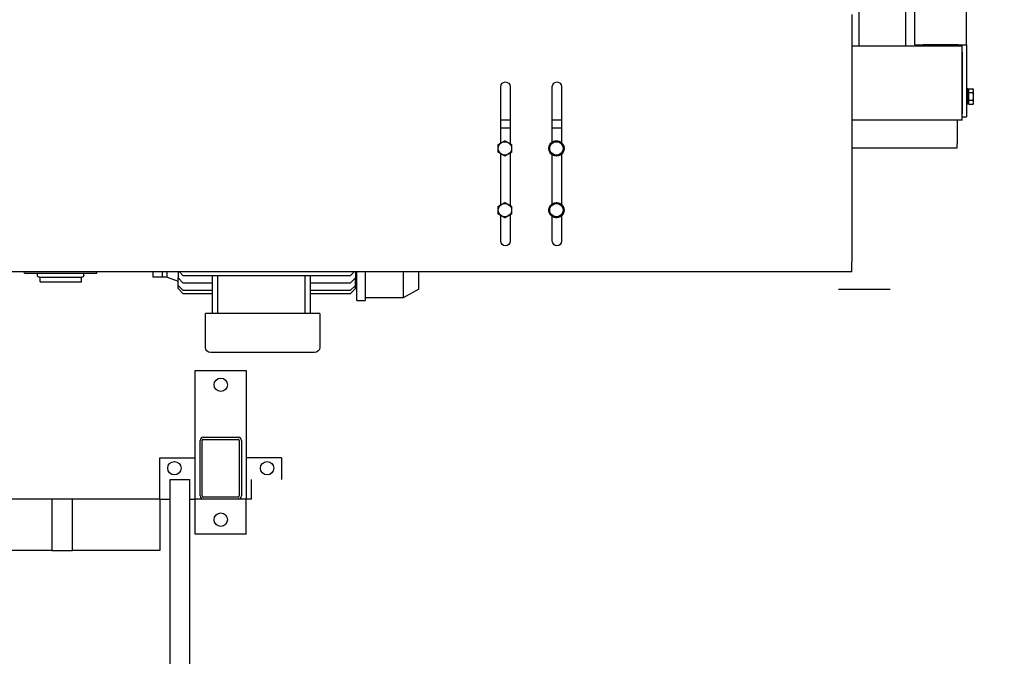
# Model space of a CAD drawing. Units: millimetres. Extents: x 494640 to 518138, y 1572056 to 1618297.
# Drawn here: x 507125 to 508080, y 1574227 to 1574845 of the extents above; entities that cross this region are included whole.
import ezdxf

# ---------------------------------------------------------------- set-up
doc = ezdxf.new("R2010")
doc.units = ezdxf.units.MM
doc.styles.add('Note Text (DIN)', font='ISOCPEUR.TTF')
doc.dimstyles.new('Default (DIN)', dxfattribs={"dimscale": 35, "dimtxt": 3.5, "dimasz": 2.5, "dimexe": 3.175, "dimexo": 0.8, "dimgap": 0.8, "dimtad": 1, "dimdec": 0, "dimrnd": 1e-08, "dimzin": 0, "dimtxsty": 'Note Text (DIN)', "dimcen": 0.09, "dimdle": 10, "dimclrd": 256, "dimclre": 256, "dimclrt": 256, "dimadec": 0, "dimazin": 0, "dimtfac": 1, "dimtdec": 0, "dimtmove": 0, "dimatfit": 3, "dimfxl": 1, "dimtolj": 1, "dimtzin": 0, "dimlwd": -1, "dimlwe": -1, "dimarcsym": 0})

# ---------------------------------------------------------------- blocks, each defined once
blk = doc.blocks.new('*D176')
at = {"transparency": 16777216}
for p, q in [((506632.4, 1575263.94), (509148.85, 1575263.94)), ((509037.72, 1575176.44), (509037.72, 1572801.44)), ((506217.15, 1572713.94), (509148.85, 1572713.94))]:
    blk.add_line(p, q, dxfattribs=at)
for points in [[(509023.14, 1575176.44), (509052.31, 1575176.44), (509037.72, 1575263.94)], [(509023.14, 1572801.44), (509052.31, 1572801.44), (509037.72, 1572713.94)]]:
    blk.add_solid(points, dxfattribs=at)
at = {"layer": 'Defpoints', "color": 0, "transparency": 16777216}
for p in [(506604.4, 1575263.94), (506189.15, 1572713.94), (509037.72, 1572713.94)]:
    blk.add_point(p, dxfattribs=at)
at = {"transparency": 16777216, "insert": (508948.47, 1573986.58), "char_height": 122.5, "attachment_point": 5, "rotation": 90, "style": 'Note Text (DIN)'}
blk.add_mtext('\\A1;2550', dxfattribs=at)
blk = doc.blocks.new('ZEL7')
for p, q in [((25708.78, -58184.08, 6558.68), (25607.78, -58184.08, 6558.68)), ((25602.78, -58189.08, 6558.68), (25602.78, -58222.08, 6558.68)), ((25713.78, -58222.08, 6558.68), (25713.78, -58189.08, 6558.68)), ((25607.78, -58222.08, 6558.68), (25602.78, -58222.08, 6558.68)), ((25708.78, -58222.08, 6558.68), (25607.78, -58222.08, 6558.68)), ((25609.58, -58222.08, 6558.68), (25609.58, -58258.49, 6558.68)), ((25614.58, -58258.49, 6558.68), (25614.58, -58222.08, 6558.68)), ((25699.58, -58222.08, 6558.68), (25699.58, -58258.49, 6558.68)), ((25704.58, -58258.49, 6558.68), (25704.58, -58222.08, 6558.68)), ((25713.78, -58222.08, 6558.68), (25708.78, -58222.08, 6558.68)), ((25749.78, -58234.58, 6558.68), (25749.78, -58262.29, 6558.68)), ((25749.78, -58234.58, 6558.68), (25757.78, -58234.58, 6558.68)), ((25757.78, -58262.29, 6558.68), (25757.78, -58234.58, 6558.68)), ((25576.28, -58246.13, 6558.68), (25581.28, -58241.13, 6558.68)), ((25576.28, -58249.22, 6558.68), (25581.28, -58244.22, 6558.68)), ((25609.58, -58241.13, 6558.68), (25581.28, -58241.13, 6558.68)), ((25609.58, -58244.22, 6558.68), (25581.28, -58244.22, 6558.68)), ((25743.28, -58241.13, 6558.68), (25704.58, -58241.13, 6558.68)), ((25743.28, -58244.22, 6558.68), (25704.58, -58244.22, 6558.68)), ((25743.28, -58241.13, 6558.68), (25748.28, -58246.13, 6558.68)), ((25743.28, -58244.22, 6558.68), (25748.28, -58249.22, 6558.68)), ((25794.78, -58237.08, 6558.68), (25757.78, -58237.08, 6558.68)), ((25794.78, -58262.29, 6558.68), (25794.78, -58237.08, 6558.68)), ((25809.78, -58245.74, 6558.68), (25794.78, -58237.08, 6558.68)), ((25809.78, -58245.74, 6558.68), (25809.78, -58262.29, 6558.68)), ((25442.53, -58252.79, 6558.68), (25482.53, -58252.79, 6558.68)), ((25442.53, -58252.79, 6558.68), (25442.53, -58257.08, 6558.68)), ((25482.53, -58252.79, 6558.68), (25482.53, -58257.08, 6558.68)), ((25565.78, -58257.08, 6558.68), (25576.28, -58253.26, 6558.68)), ((25576.28, -58246.13, 6558.68), (25576.28, -58249.22, 6558.68)), ((25576.28, -58249.22, 6558.68), (25576.28, -58256.47, 6558.68)), ((25576.28, -58256.47, 6558.68), (25581.28, -58251.47, 6558.68)), ((25609.58, -58251.47, 6558.68), (25581.28, -58251.47, 6558.68)), ((25743.28, -58251.47, 6558.68), (25704.58, -58251.47, 6558.68)), ((25743.28, -58251.47, 6558.68), (25748.28, -58256.47, 6558.68)), ((25748.28, -58246.13, 6558.68), (25748.28, -58249.22, 6558.68)), ((25748.28, -58249.22, 6558.68), (25748.28, -58256.47, 6558.68)), ((25749.78, -58251.95, 6558.68), (25748.28, -58251.95, 6558.68)), ((26229.91, -58262.29, 6558.68), (24829.91, -58262.29, 6558.68)), ((25427.32, -58261.08, 6558.68), (25427.01, -58262.29, 6558.68)), ((25427.32, -58261.08, 6558.68), (25497.25, -58261.08, 6558.68)), ((25439.78, -58259.08, 6558.68), (25439.78, -58261.08, 6558.68)), ((25441.78, -58257.08, 6558.68), (25482.78, -58257.08, 6558.68)), ((25484.78, -58259.08, 6558.68), (25484.78, -58261.08, 6558.68)), ((25497.25, -58261.08, 6558.68), (25497.56, -58262.29, 6558.68)), ((25551.78, -58262.29, 6558.68), (25551.78, -58257.08, 6558.68)), ((25560.78, -58257.08, 6558.68), (25551.78, -58257.08, 6558.68)), ((25560.78, -58262.29, 6558.68), (25560.78, -58257.08, 6558.68)), ((25560.78, -58257.58, 6558.68), (25561.28, -58257.08, 6558.68)), ((25561.28, -58257.08, 6558.68), (25561.28, -58262.29, 6558.68)), ((25565.78, -58257.08, 6558.68), (25561.28, -58257.08, 6558.68)), ((25565.78, -58257.08, 6558.68), (25565.78, -58262.29, 6558.68)), ((25576.28, -58262.29, 6558.68), (25576.28, -58256.47, 6558.68)), ((25577.49, -58262.29, 6558.68), (25581.28, -58258.49, 6558.68)), ((25743.28, -58258.49, 6558.68), (25581.28, -58258.49, 6558.68)), ((25743.28, -58258.49, 6558.68), (25747.08, -58262.29, 6558.68)), ((25748.28, -58262.29, 6558.68), (25748.28, -58256.47, 6558.68)), ((26229.91, -58262.29, 6558.68), (26229.91, -58272.29, 6558.68)), ((26229.91, -58502.29, 6558.68), (26229.91, -58272.29, 6558.68)), ((25889.41, -58292.29, 6558.68), (25889.41, -58317.09, 6558.68)), ((25898.41, -58317.67, 6558.68), (25898.41, -58292.29, 6558.68)), ((25939.41, -58292.29, 6558.68), (25939.41, -58316.06, 6558.68)), ((25948.41, -58316.83, 6558.68), (25948.41, -58292.29, 6558.68)), ((25936.91, -58321.97, 6558.68), (25936.02, -58321.97, 6558.68)), ((25889.41, -58327.48, 6558.68), (25889.41, -58377.09, 6558.68)), ((25898.41, -58377.67, 6558.68), (25898.41, -58326.91, 6558.68)), ((25936.02, -58322.61, 6558.68), (25936.91, -58322.61, 6558.68)), ((25939.41, -58328.51, 6558.68), (25939.41, -58376.06, 6558.68)), ((25948.41, -58376.83, 6558.68), (25948.41, -58327.74, 6558.68)), ((25889.41, -58387.48, 6558.68), (25889.41, -58442.29, 6558.68)), ((25898.41, -58442.29, 6558.68), (25898.41, -58386.91, 6558.68)), ((25939.41, -58388.51, 6558.68), (25939.41, -58442.29, 6558.68)), ((25944.02, -58388.79, 6558.68), (25944.02, -58389.66, 6558.68)), ((25944.66, -58389.58, 6558.68), (25944.66, -58388.79, 6558.68)), ((25948.41, -58442.29, 6558.68), (25948.41, -58387.74, 6558.68)), ((26229.91, -58382.79, 6558.68), (26332.28, -58382.79, 6558.68)), ((26332.28, -58382.79, 6558.68), (26332.28, -58386.79, 6558.68)), ((26332.28, -58408.79, 6558.68), (26332.28, -58386.79, 6558.68)), ((25889.41, -58402.29, 6558.68), (25898.41, -58402.29, 6558.68)), ((25939.41, -58402.29, 6558.68), (25948.41, -58402.29, 6558.68)), ((25898.41, -58409.79, 6558.68), (25889.41, -58409.79, 6558.68)), ((25948.41, -58409.79, 6558.68), (25939.41, -58409.79, 6558.68)), ((26337.28, -58409.79, 6558.68), (26229.91, -58409.79, 6558.68)), ((26332.28, -58409.79, 6558.68), (26332.28, -58408.79, 6558.68)), ((26337.28, -58409.79, 6558.68), (26337.28, -58412.79, 6558.68)), ((26337.28, -58412.79, 6558.68), (26337.28, -58482.79, 6558.68)), ((26337.28, -58412.79, 6558.68), (26341.28, -58412.79, 6558.68)), ((26337.28, -58475.79, 6558.68), (26337.28, -58415.79, 6558.68)), ((26341.28, -58482.79, 6558.68), (26341.28, -58412.79, 6558.68)), ((26342.88, -58425.39, 6558.68), (26341.28, -58425.39, 6558.68)), ((26342.88, -58425.39, 6558.68), (26342.88, -58432.47, 6558.68)), ((26343.48, -58427.09, 6558.68), (26342.88, -58427.09, 6558.68)), ((26343.48, -58425.28, 6558.68), (26347.6, -58425.28, 6558.68)), ((26343.48, -58425.28, 6558.68), (26343.48, -58429.04, 6558.68)), ((26348.18, -58426.29, 6558.68), (26347.6, -58425.28, 6558.68)), ((26348.18, -58426.29, 6558.68), (26348.18, -58427.16, 6558.68)), ((26348.18, -58427.16, 6558.68), (26348.18, -58432.79, 6558.68)), ((26341.28, -58431.54, 6558.68), (26342.88, -58432.47, 6558.68)), ((26342.88, -58433.11, 6558.68), (26341.28, -58432.18, 6558.68)), ((26342.88, -58433.11, 6558.68), (26342.88, -58432.47, 6558.68)), ((26342.88, -58433.11, 6558.68), (26342.88, -58440.19, 6558.68)), ((26343.48, -58429.04, 6558.68), (26347.6, -58429.04, 6558.68)), ((26343.48, -58429.04, 6558.68), (26343.48, -58436.54, 6558.68)), ((26343.48, -58436.54, 6558.68), (26343.48, -58440.29, 6558.68)), ((26343.48, -58436.54, 6558.68), (26347.6, -58436.54, 6558.68)), ((26348.18, -58432.79, 6558.68), (26348.18, -58438.42, 6558.68)), ((26342.88, -58440.19, 6558.68), (26341.28, -58440.19, 6558.68)), ((26343.48, -58438.49, 6558.68), (26342.88, -58438.49, 6558.68)), ((26343.48, -58440.29, 6558.68), (26347.6, -58440.29, 6558.68)), ((26348.18, -58439.29, 6558.68), (26347.6, -58440.29, 6558.68)), ((26348.18, -58438.42, 6558.68), (26348.18, -58439.29, 6558.68)), ((26229.91, -58481.79, 6558.68), (26337.28, -58481.79, 6558.68)), ((26237.03, -58481.79, 6558.68), (26237.03, -59408.79, 6558.68)), ((26282.28, -59419.79, 6558.68), (26282.28, -58481.79, 6558.68)), ((26291.28, -58482.79, 6558.68), (26291.28, -59419.79, 6558.68)), ((26291.28, -58482.79, 6558.68), (26299.28, -58482.79, 6558.68)), ((26333.28, -58482.79, 6558.68), (26299.28, -58482.79, 6558.68)), ((26332.28, -58481.79, 6558.68), (26332.28, -58482.79, 6558.68)), ((26333.28, -58482.79, 6558.68), (26341.28, -58482.79, 6558.68)), ((26341.28, -58482.79, 6558.68), (26341.28, -59419.79, 6558.68)), ((26229.91, -58512.29, 6558.68), (26229.91, -58502.29, 6558.68))]:
    blk.add_line(p, q)
for centre, radius, start, end in [((25607.78, -58189.08, 6558.68), 5, 90, 180), ((25708.78, -58189.08, 6558.68), 5, 0, 90), ((25441.78, -58259.08, 6558.68), 2, 90, 180), ((25482.78, -58259.08, 6558.68), 2, 0, 90), ((25893.91, -58292.29, 6558.68), 4.5, 0, 180), ((25943.91, -58292.29, 6558.68), 4.5, 0, 180), ((25893.41, -58322.29, 6558.68), 6.5, 120, 180), ((25893.41, -58322.29, 6558.68), 6.5, 180, 240), ((25893.41, -58322.29, 6558.68), 6.5, 60, 120), ((25893.41, -58322.29, 6558.68), 6.5, 0, 60), ((25893.41, -58322.29, 6558.68), 6.5, 300, 0), ((25943.41, -58322.29, 6558.68), 7.4, 177.52157, 182.47843), ((25943.41, -58322.29, 6558.68), 7.4, 151.44736, 177.52157), ((25943.41, -58322.29, 6558.68), 6.5, 120, 180), ((25943.41, -58322.29, 6558.68), 6.5, 180, 240), ((25943.41, -58322.29, 6558.68), 7.4, 91.44736, 148.55264), ((25943.41, -58322.29, 6558.68), 6.5, 60, 120), ((25943.41, -58322.29, 6558.68), 7.4, 31.44736, 88.55264), ((25943.41, -58322.29, 6558.68), 6.5, 0, 60), ((25943.41, -58322.29, 6558.68), 6.5, 300, 0), ((25943.41, -58322.29, 6558.68), 7.4, 331.44736, 28.55264), ((25893.41, -58322.29, 6558.68), 6.5, 240, 300), ((25943.41, -58322.29, 6558.68), 7.4, 182.47843, 208.55264), ((25943.41, -58322.29, 6558.68), 7.4, 211.44736, 268.55264), ((25943.41, -58322.29, 6558.68), 6.5, 240, 300), ((25943.41, -58322.29, 6558.68), 7.4, 271.44736, 328.55264), ((25893.41, -58382.29, 6558.68), 6.5, 120, 180), ((25893.41, -58382.29, 6558.68), 6.5, 60, 120), ((25893.41, -58382.29, 6558.68), 6.5, 0, 60), ((25943.41, -58382.29, 6558.68), 7.4, 121.44736, 178.55264), ((25943.41, -58382.29, 6558.68), 6.5, 150, 210), ((25943.41, -58382.29, 6558.68), 6.5, 90, 150), ((25943.41, -58382.29, 6558.68), 7.4, 61.44736, 118.55264), ((25943.41, -58382.29, 6558.68), 6.5, 30, 90), ((25943.41, -58382.29, 6558.68), 7.4, 1.44736, 58.55264), ((25943.41, -58382.29, 6558.68), 6.5, 330, 30), ((25893.41, -58382.29, 6558.68), 6.5, 180, 240), ((25893.41, -58382.29, 6558.68), 6.5, 240, 300), ((25893.41, -58382.29, 6558.68), 6.5, 300, 0), ((25943.41, -58382.29, 6558.68), 7.4, 181.44736, 238.55264), ((25943.41, -58382.29, 6558.68), 6.5, 210, 270), ((25943.41, -58382.29, 6558.68), 7.4, 241.44736, 274.67992), ((25943.41, -58382.29, 6558.68), 6.5, 270, 330), ((25943.41, -58382.29, 6558.68), 7.4, 279.67596, 298.55264), ((25943.41, -58382.29, 6558.68), 7.4, 301.44736, 358.55264), ((25943.41, -58382.29, 6558.68), 7.4, 274.67992, 279.67596), ((25893.91, -58442.29, 6558.68), 4.5, 180, 0), ((25943.91, -58442.29, 6558.68), 4.5, 180, 0)]:
    blk.add_arc(centre, radius, start, end)
for points in [[(25890.16, -58316.66, 6558.68), (25888.65, -58317.53, 6558.68), (25886.91, -58318.54, 6558.68)], [(25886.91, -58318.54, 6558.68), (25886.91, -58320.55, 6558.68), (25886.91, -58322.29, 6558.68)], [(25886.91, -58322.29, 6558.68), (25886.91, -58324.03, 6558.68), (25886.91, -58326.04, 6558.68)], [(25893.41, -58314.78, 6558.68), (25891.67, -58315.79, 6558.68), (25890.16, -58316.66, 6558.68)], [(25896.66, -58316.66, 6558.68), (25895.15, -58315.79, 6558.68), (25893.41, -58314.78, 6558.68)], [(25899.91, -58318.54, 6558.68), (25898.17, -58317.53, 6558.68), (25896.66, -58316.66, 6558.68)], [(25899.91, -58322.29, 6558.68), (25899.91, -58320.55, 6558.68), (25899.91, -58318.54, 6558.68)], [(25899.91, -58326.04, 6558.68), (25899.91, -58324.03, 6558.68), (25899.91, -58322.29, 6558.68)], [(25940.16, -58316.66, 6558.68), (25938.65, -58317.53, 6558.68), (25936.91, -58318.54, 6558.68)], [(25936.91, -58318.54, 6558.68), (25936.91, -58320.55, 6558.68), (25936.91, -58322.29, 6558.68)], [(25936.91, -58322.29, 6558.68), (25936.91, -58324.03, 6558.68), (25936.91, -58326.04, 6558.68)], [(25943.41, -58314.78, 6558.68), (25941.67, -58315.79, 6558.68), (25940.16, -58316.66, 6558.68)], [(25946.66, -58316.66, 6558.68), (25945.15, -58315.79, 6558.68), (25943.41, -58314.78, 6558.68)], [(25949.91, -58318.54, 6558.68), (25948.17, -58317.53, 6558.68), (25946.66, -58316.66, 6558.68)], [(25949.91, -58322.29, 6558.68), (25949.91, -58320.55, 6558.68), (25949.91, -58318.54, 6558.68)], [(25949.91, -58326.04, 6558.68), (25949.91, -58324.03, 6558.68), (25949.91, -58322.29, 6558.68)], [(25886.91, -58326.04, 6558.68), (25888.65, -58327.05, 6558.68), (25890.16, -58327.92, 6558.68)], [(25890.16, -58327.92, 6558.68), (25891.67, -58328.79, 6558.68), (25893.41, -58329.79, 6558.68)], [(25893.41, -58329.79, 6558.68), (25895.15, -58328.79, 6558.68), (25896.66, -58327.92, 6558.68)], [(25896.66, -58327.92, 6558.68), (25898.17, -58327.05, 6558.68), (25899.91, -58326.04, 6558.68)], [(25936.91, -58326.04, 6558.68), (25938.65, -58327.05, 6558.68), (25940.16, -58327.92, 6558.68)], [(25940.16, -58327.92, 6558.68), (25941.67, -58328.79, 6558.68), (25943.41, -58329.79, 6558.68)], [(25943.41, -58329.79, 6558.68), (25945.15, -58328.79, 6558.68), (25946.66, -58327.92, 6558.68)], [(25946.66, -58327.92, 6558.68), (25948.17, -58327.05, 6558.68), (25949.91, -58326.04, 6558.68)], [(25890.16, -58376.66, 6558.68), (25888.65, -58377.53, 6558.68), (25886.91, -58378.54, 6558.68)], [(25886.91, -58378.54, 6558.68), (25886.91, -58380.55, 6558.68), (25886.91, -58382.29, 6558.68)], [(25893.41, -58374.78, 6558.68), (25891.67, -58375.79, 6558.68), (25890.16, -58376.66, 6558.68)], [(25896.66, -58376.66, 6558.68), (25895.15, -58375.79, 6558.68), (25893.41, -58374.78, 6558.68)], [(25899.91, -58378.54, 6558.68), (25898.17, -58377.53, 6558.68), (25896.66, -58376.66, 6558.68)], [(25899.91, -58382.29, 6558.68), (25899.91, -58380.55, 6558.68), (25899.91, -58378.54, 6558.68)], [(25937.78, -58379.04, 6558.68), (25936.91, -58380.55, 6558.68), (25935.91, -58382.29, 6558.68)], [(25939.66, -58375.79, 6558.68), (25938.65, -58377.53, 6558.68), (25937.78, -58379.04, 6558.68)], [(25943.41, -58375.79, 6558.68), (25941.67, -58375.79, 6558.68), (25939.66, -58375.79, 6558.68)], [(25947.16, -58375.79, 6558.68), (25945.15, -58375.79, 6558.68), (25943.41, -58375.79, 6558.68)], [(25949.04, -58379.04, 6558.68), (25948.17, -58377.53, 6558.68), (25947.16, -58375.79, 6558.68)], [(25950.92, -58382.29, 6558.68), (25949.91, -58380.55, 6558.68), (25949.04, -58379.04, 6558.68)], [(25886.91, -58382.29, 6558.68), (25886.91, -58384.03, 6558.68), (25886.91, -58386.04, 6558.68)], [(25886.91, -58386.04, 6558.68), (25888.65, -58387.05, 6558.68), (25890.16, -58387.92, 6558.68)], [(25890.16, -58387.92, 6558.68), (25891.67, -58388.79, 6558.68), (25893.41, -58389.79, 6558.68)], [(25893.41, -58389.79, 6558.68), (25895.15, -58388.79, 6558.68), (25896.66, -58387.92, 6558.68)], [(25896.66, -58387.92, 6558.68), (25898.17, -58387.05, 6558.68), (25899.91, -58386.04, 6558.68)], [(25899.91, -58386.04, 6558.68), (25899.91, -58384.03, 6558.68), (25899.91, -58382.29, 6558.68)], [(25935.91, -58382.29, 6558.68), (25936.91, -58384.03, 6558.68), (25937.78, -58385.54, 6558.68)], [(25937.78, -58385.54, 6558.68), (25938.65, -58387.05, 6558.68), (25939.66, -58388.79, 6558.68)], [(25939.66, -58388.79, 6558.68), (25941.67, -58388.79, 6558.68), (25943.41, -58388.79, 6558.68)], [(25943.41, -58388.79, 6558.68), (25945.15, -58388.79, 6558.68), (25947.16, -58388.79, 6558.68)], [(25947.16, -58388.79, 6558.68), (25948.17, -58387.05, 6558.68), (25949.04, -58385.54, 6558.68)], [(25949.04, -58385.54, 6558.68), (25949.91, -58384.03, 6558.68), (25950.92, -58382.29, 6558.68)], [(26347.6, -58425.28, 6558.68), (26348.18, -58426.29, 6558.68), (26348.18, -58427.16, 6558.68)], [(26348.18, -58427.16, 6558.68), (26348.18, -58428.03, 6558.68), (26347.6, -58429.04, 6558.68)], [(26347.6, -58429.04, 6558.68), (26348.18, -58431.05, 6558.68), (26348.18, -58432.79, 6558.68)], [(26348.18, -58432.79, 6558.68), (26348.18, -58434.53, 6558.68), (26347.6, -58436.54, 6558.68)], [(26347.6, -58436.54, 6558.68), (26348.18, -58437.55, 6558.68), (26348.18, -58438.42, 6558.68)], [(26348.18, -58438.42, 6558.68), (26348.18, -58439.29, 6558.68), (26347.6, -58440.29, 6558.68)]]:
    blk.add_rational_spline(points, [1, 1.0379548493, 1], degree=2)
blk = doc.blocks.new('A$C15354')
at = {"xscale": -1, "rotation": 180}
blk.add_blockref('ZEL7', (-24587.28, -58184.08, -6558.68), dxfattribs=at)

msp = doc.modelspace()

# ---------------------------------------------------------------- linework, layer by layer
at = {"color": 7, "linetype": 'Continuous'}
for p, q in [((507919.383, 1574583.936), (507969.383, 1574583.936)), ((507295, 1574379.936), (507295, 1574504.936)), ((507295, 1574504.936), (507344.5, 1574504.936)), ((507344.5, 1574504.936), (507344.5, 1574379.936)), ((507299.75, 1574382.936), (507299.75, 1574436.936)), ((507301.75, 1574382.936), (507301.75, 1574436.936)), ((507302.75, 1574439.936), (507336.75, 1574439.936)), ((507302.75, 1574437.936), (507336.75, 1574437.936)), ((507337.75, 1574436.936), (507337.75, 1574382.936)), ((507339.75, 1574436.936), (507339.75, 1574382.936)), ((507260.75, 1574379.936), (507260.75, 1574419.936)), ((507260.75, 1574419.936), (507295, 1574419.936)), ((507295, 1574379.936), (507295, 1574419.936)), ((507344.5, 1574419.936), (507344.5, 1574379.936)), ((507378.75, 1574419.936), (507344.5, 1574419.936)), ((507378.75, 1574419.936), (507378.75, 1574398.936)), ((507270.75, 1573717.936), (507270.75, 1574398.936)), ((507270.75, 1574398.936), (507289.75, 1574398.936)), ((507289.75, 1573717.936), (507289.75, 1574398.936)), ((507349.75, 1574379.936), (507349.75, 1574398.936)), ((507155.75, 1574379.936), (507035.75, 1574379.936)), ((507155.75, 1574379.936), (507155.75, 1574329.936)), ((507175.75, 1574379.936), (507155.75, 1574379.936)), ((507260.75, 1574379.936), (507175.75, 1574379.936)), ((507175.75, 1574329.936), (507175.75, 1574379.936)), ((507260.75, 1574379.936), (507270.75, 1574379.936)), ((507260.75, 1574379.936), (507260.75, 1574329.936)), ((507289.75, 1574379.936), (507295, 1574379.936)), ((507302.75, 1574379.936), (507295, 1574379.936)), ((507295, 1574345.936), (507295, 1574379.936)), ((507302.75, 1574379.936), (507295, 1574379.936)), ((507336.75, 1574381.936), (507302.75, 1574381.936)), ((507336.75, 1574379.936), (507302.75, 1574379.936)), ((507344.5, 1574379.936), (507336.75, 1574379.936)), ((507344.5, 1574379.936), (507336.75, 1574379.936)), ((507344.5, 1574345.936), (507344.5, 1574379.936)), ((507349.75, 1574379.936), (507344.5, 1574379.936)), ((507344.5, 1574345.936), (507295, 1574345.936)), ((507155.75, 1574329.936), (507035.75, 1574329.936)), ((507155.75, 1574329.936), (507175.75, 1574329.936)), ((507260.75, 1574329.936), (507175.75, 1574329.936))]:
    msp.add_line(p, q, dxfattribs=at)
for centre in [(507319.75, 1574490.936), (507274.75, 1574409.936), (507364.75, 1574409.936), (507319.75, 1574359.936)]:
    msp.add_circle(centre, 6.5, dxfattribs=at)
for centre, radius, start, end in [((507302.75, 1574436.936), 3, 90, 180), ((507302.75, 1574436.936), 1, 90, 180), ((507336.75, 1574436.936), 3, 0, 90), ((507336.75, 1574436.936), 1, 0, 90), ((507302.75, 1574382.936), 3, 180, 270), ((507302.75, 1574382.936), 1, 180, 270), ((507336.75, 1574382.936), 1, 270, 0), ((507336.75, 1574382.936), 3, 270, 0)]:
    msp.add_arc(centre, radius, start, end, dxfattribs=at)

# ---------------------------------------------------------------- block references
msp.add_blockref('A$C15354', (506289.383, 1574522.276))

# ---------------------------------------------------------------- dimensions: what is measured, and where the dimension line sits
dim = msp.add_linear_dim(base=(509037.723, 1572713.936), p1=(506604.404, 1575263.936), p2=(506189.153, 1572713.936), angle=90, dimstyle='Default (DIN)')
dim.commit()
dim.dimension.update_dxf_attribs({"geometry": '*D176', "text_midpoint": (509037.723, 1573986.575), "dimtype": 160})

doc.saveas('drawing.dxf')
